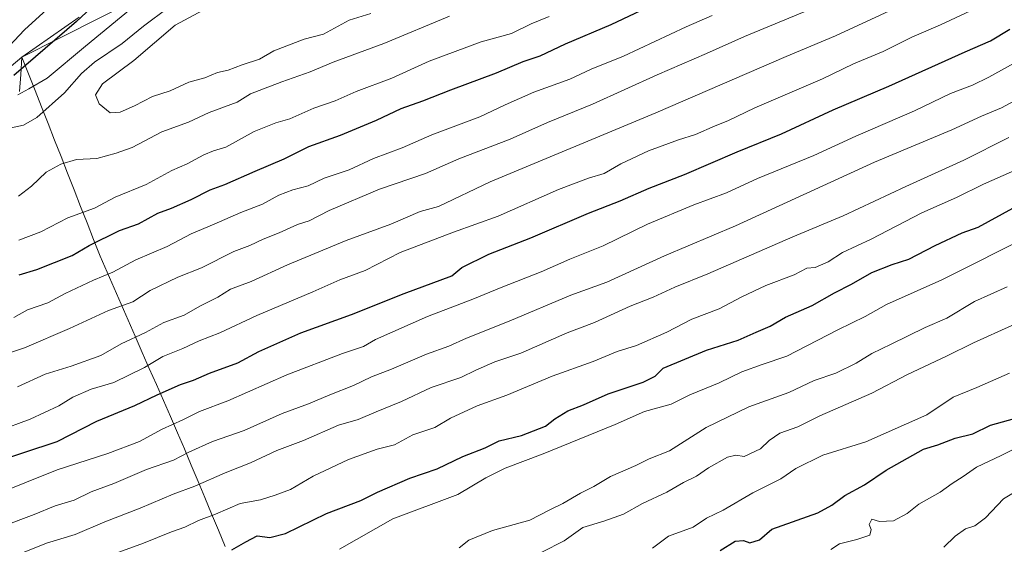
# Model space of a CAD drawing. Units: metres. Extents: x 607124 to 610562, y 4750088 to 4752455.
# Drawn here: x 609156 to 609428, y 4751305 to 4751450 of the extents above; entities that cross this region are included whole.
import ezdxf

# ---------------------------------------------------------------- set-up
doc = ezdxf.new("R2010")
doc.units = ezdxf.units.M
doc.header["$MEASUREMENT"] = 0
for name, color, linetype, lineweight in [('Arbolado forestal CxS', 92, 'Continuous', 0), ('Curva de nivel maestra', 36, 'Continuous', 30), ('Curva de nivel normal', 36, 'Continuous', 0), ('Entidad de ámbito territorial', 19, 'Continuous', 0), ('Entidad de ámbito territorial CxS', 92, 'Continuous', 0), ('Municipio', 9, 'Continuous', 13), ('Municipio CxS', 142, 'Continuous', 0)]:
    doc.layers.add(name, color=color, linetype=linetype, lineweight=lineweight)

# ---------------------------------------------------------------- blocks, each defined once
blk = doc.blocks.new('*U151')
at = {"layer": 'Arbolado forestal CxS', "color": 92, "linetype": 'Continuous', "lineweight": 0}
blk.add_polyline3d([(609731.1151, 4751659.8081, 890.525), (609674.3627, 4751637.5527, 891.4526), (609591.0211, 4751610.4391, 897.3977), (609407.0855, 4751571.8613, 914.848), (609340.1985, 4751533.2819, 916.6748), (609242.4417, 4751483.1289, 911.2064), (609156.3647, 4751439.6267, 901.3727), (609156.3355, 4751439.6121, 901.3673), (609062.9869, 4751360.9585, 895.5014)], dxfattribs=at)
blk = doc.blocks.new('*U152')
at = {"layer": 'Arbolado forestal CxS', "color": 92, "linetype": 'Continuous', "lineweight": 0}
blk.add_polyline3d([(609062.9869, 4751360.9585, 895.5014), (609156.3355, 4751439.6121, 901.3673), (609156.3647, 4751439.6267, 901.3727), (609242.4417, 4751483.1289, 911.2064), (609340.1985, 4751533.2819, 916.6748), (609407.0855, 4751571.8613, 914.848), (609591.0211, 4751610.4391, 897.3977), (609674.3627, 4751637.5527, 891.4526), (609731.1151, 4751659.8081, 890.525)], dxfattribs=at)

msp = doc.modelspace()

# ---------------------------------------------------------------- linework, layer by layer
at = {"layer": 'Arbolado forestal CxS', "color": 92, "linetype": 'Continuous', "lineweight": 0}
msp.add_polyline3d([(609062.99, 4751360.96, 895.5), (609156.34, 4751439.61, 901.37), (609156.36, 4751439.63, 901.37), (609242.44, 4751483.13, 911.21), (609340.2, 4751533.28, 916.67), (609407.09, 4751571.86, 914.85), (609591.02, 4751610.44, 897.4), (609674.36, 4751637.55, 891.45), (609731.12, 4751659.81, 890.53)], dxfattribs=at)
msp.add_polyline3d([(609062.99, 4751360.96, 895.5), (609156.34, 4751439.61, 901.37), (609156.36, 4751439.63, 901.37), (609242.44, 4751483.13, 911.21), (609340.2, 4751533.28, 916.67), (609407.09, 4751571.86, 914.85), (609591.02, 4751610.44, 897.4), (609674.36, 4751637.55, 891.45), (609731.12, 4751659.81, 890.53)], dxfattribs=at)
at = {"layer": 'Curva de nivel maestra', "color": 36, "linetype": 'Continuous', "lineweight": 30}
for points in [[(609452.82, 4751609.09, 900), (609426.77, 4751603.54, 900), (609406.43, 4751596.98, 900), (609367.77, 4751581.08, 900), (609341.28, 4751568.82, 900), (609321.57, 4751558.25, 900), (609309.02, 4751550.77, 900), (609303.75, 4751547.77, 900), (609298.49, 4751542.74, 900), (609283.54, 4751530.07, 900), (609267.85, 4751518.03, 900), (609253.87, 4751508.63, 900), (609243.81, 4751502.71, 900), (609236.93, 4751497.85, 900), (609230.14, 4751493.89, 900), (609224.77, 4751490.16, 900), (609212.1, 4751482.36, 900), (609201.77, 4751475.08, 900), (609194.43, 4751469.17, 900), (609184.77, 4751461.94, 900), (609171.43, 4751449.42, 900), (609154.14, 4751434.5, 900)], [(609155.61, 4751379.52, 900), (609160.42, 4751380.97, 900), (609170.21, 4751384.88, 900), (609174.88, 4751387.63, 900), (609183.33, 4751391.79, 900), (609188.57, 4751393.56, 900), (609193.9, 4751396.5, 900), (609197.66, 4751397.95, 900), (609203.07, 4751400.28, 900), (609208.31, 4751402.98, 900), (609212.4, 4751404.43, 900), (609220.77, 4751408.14, 900), (609228.77, 4751411.56, 900), (609235.58, 4751414.97, 900), (609244.35, 4751418.08, 900), (609254.25, 4751422.2, 900), (609261.1, 4751425.46, 900), (609267.1, 4751427.54, 900), (609274.77, 4751430.62, 900), (609287.43, 4751435.32, 900), (609294.77, 4751438.39, 900), (609299.43, 4751439.96, 900), (609306.43, 4751443.27, 900), (609319.1, 4751448.6, 900), (609334.1, 4751455.83, 900)], [(609147.62, 4751327.38, 875), (609166.1, 4751333.49, 875), (609177.05, 4751339.15, 875), (609187.57, 4751343.46, 875), (609193.72, 4751346.41, 875), (609200.18, 4751349.25, 875), (609203.75, 4751350.44, 875), (609208.18, 4751352.36, 875), (609215.93, 4751355.19, 875), (609221.78, 4751358.31, 875), (609233.4, 4751363.47, 875), (609247.32, 4751368.6, 875), (609261.93, 4751374.32, 875), (609275.1, 4751379.2, 875), (609277.8, 4751381.54, 875), (609285.27, 4751385.22, 875), (609296.91, 4751389.74, 875), (609312.77, 4751396.52, 875), (609321.53, 4751399.93, 875), (609329.6, 4751403.46, 875), (609339.3, 4751407.22, 875), (609353.89, 4751413.45, 875), (609366.13, 4751418.48, 875), (609380.39, 4751425.09, 875), (609395.75, 4751431.62, 875), (609416.87, 4751441.11, 875), (609423.85, 4751444.07, 875), (609429.2, 4751447.35, 875)], [(609214.34, 4751303.59, 850), (609218.21, 4751305.76, 850), (609221.34, 4751307.41, 850), (609224.77, 4751306.97, 850), (609229.1, 4751308.11, 850), (609240.43, 4751313.61, 850), (609249.98, 4751317.21, 850), (609254.5, 4751319.52, 850), (609263.47, 4751323.37, 850), (609271.04, 4751325.99, 850), (609278.12, 4751329.37, 850), (609284.26, 4751331.7, 850), (609288.17, 4751333.66, 850), (609294.31, 4751335.11, 850), (609300.97, 4751337.77, 850), (609303.47, 4751339.76, 850), (609307.11, 4751341.96, 850), (609311.43, 4751343.66, 850), (609318.21, 4751346.67, 850), (609327.87, 4751349.86, 850), (609331.21, 4751351.5, 850), (609333.43, 4751353.73, 850), (609345.43, 4751358.7, 850), (609354.1, 4751361.51, 850), (609359.1, 4751363.71, 850), (609362.96, 4751365.3, 850), (609367.19, 4751367.8, 850), (609374.62, 4751371.04, 850), (609380.77, 4751374.54, 850), (609385.43, 4751376.96, 850), (609391.1, 4751380.16, 850), (609396.68, 4751382.34, 850), (609401.29, 4751383.83, 850), (609408.56, 4751387.63, 850), (609415.99, 4751391.07, 850), (609420.41, 4751392.68, 850), (609430.01, 4751397.92, 850)], [(609349.2, 4751303.38, 825), (609353.28, 4751305.96, 825), (609355.62, 4751306.15, 825), (609357.35, 4751305.48, 825), (609360.03, 4751306.3, 825), (609363.42, 4751309.26, 825), (609376.1, 4751313.84, 825), (609380.05, 4751315.94, 825), (609383.59, 4751318.57, 825), (609389.01, 4751321.49, 825), (609395, 4751325.62, 825), (609405.36, 4751331.4, 825), (609409.27, 4751332.54, 825), (609414.11, 4751334.39, 825), (609418.94, 4751335.61, 825), (609423.8, 4751338.02, 825), (609430.49, 4751339.86, 825)]]:
    msp.add_polyline3d(points, dxfattribs=at)
at = {"layer": 'Curva de nivel normal', "color": 36, "linetype": 'Continuous', "lineweight": 0}
for points in [[(609438.08, 4751614.53, 895), (609418, 4751609.28, 895), (609404.48, 4751604.86, 895), (609394.31, 4751601.07, 895), (609389.1, 4751599.58, 895), (609382.43, 4751596.26, 895), (609367.1, 4751589.53, 895), (609356.5, 4751585.26, 895), (609346.7, 4751581.03, 895), (609341.06, 4751579.31, 895), (609333.03, 4751574.1, 895), (609313, 4751562.45, 895), (609293.43, 4751548.84, 895), (609263.77, 4751525.75, 895), (609237.38, 4751507.62, 895), (609202.25, 4751485.38, 895), (609178.48, 4751467.47, 895), (609163.21, 4751452.73, 895), (609157.1, 4751447.19, 895), (609152.86, 4751442.62, 895)], [(609219.52, 4751468.03, 910), (609214.25, 4751464.56, 910), (609208.5, 4751461.38, 910), (609203.46, 4751457.68, 910), (609196.84, 4751453.32, 910), (609189.88, 4751448.17, 910), (609184.06, 4751443.37, 910), (609176.41, 4751438.19, 910), (609172.76, 4751435.09, 910), (609168.1, 4751429.74, 910), (609160.43, 4751422.98, 910), (609156.77, 4751420.86, 910), (609152.95, 4751420.04, 910)], [(609149.58, 4751336.39, 880), (609158.66, 4751339.64, 880), (609166.55, 4751343.33, 880), (609170.36, 4751345.76, 880), (609175.45, 4751347.9, 880), (609181.69, 4751349.76, 880), (609190.21, 4751353.96, 880), (609195.28, 4751356.93, 880), (609200.77, 4751359.18, 880), (609205.3, 4751361.29, 880), (609210.97, 4751363.47, 880), (609221.24, 4751368.24, 880), (609236.66, 4751374.79, 880), (609244.1, 4751378.1, 880), (609251.18, 4751380.73, 880), (609260.77, 4751385.63, 880), (609275.55, 4751391.31, 880), (609287.9, 4751395.67, 880), (609304.55, 4751403.04, 880), (609312.77, 4751406.21, 880), (609317.1, 4751407.49, 880), (609321.77, 4751410.11, 880), (609329.38, 4751413.7, 880), (609337.65, 4751416.82, 880), (609342.39, 4751418.22, 880), (609347.81, 4751420.64, 880), (609351.33, 4751422.05, 880), (609358.77, 4751425.65, 880), (609377.43, 4751433.58, 880), (609385.96, 4751437.78, 880), (609394.18, 4751441.17, 880), (609402.11, 4751445.12, 880), (609410.05, 4751448.55, 880), (609426.74, 4751456.46, 880)], [(609379.28, 4751454.96, 890), (609355.92, 4751445.33, 890), (609345.38, 4751440.62, 890), (609331.79, 4751434.75, 890), (609313.94, 4751426.64, 890), (609301.52, 4751421.57, 890), (609291.17, 4751417, 890), (609277.04, 4751411.54, 890), (609267.84, 4751407.5, 890), (609255.07, 4751403.14, 890), (609241.23, 4751397.24, 890), (609235.64, 4751394.4, 890), (609232.48, 4751393.38, 890), (609227.41, 4751391.1, 890), (609223, 4751389.39, 890), (609219.27, 4751387.6, 890), (609214.89, 4751385.94, 890), (609205.96, 4751381.48, 890), (609199.43, 4751378.91, 890), (609191.74, 4751375.16, 890), (609186.93, 4751372.02, 890), (609180.28, 4751369.7, 890), (609169.49, 4751364.67, 890), (609157.02, 4751359.33, 890), (609151.58, 4751357.49, 890)], [(609399.49, 4751454.04, 885), (609381.01, 4751445.5, 885), (609367.43, 4751439.79, 885), (609331.41, 4751424.2, 885), (609285.68, 4751405.19, 885), (609271.42, 4751398.41, 885), (609266.3, 4751396.98, 885), (609258.18, 4751393.46, 885), (609245.91, 4751388.98, 885), (609229.7, 4751382.28, 885), (609219.63, 4751377.64, 885), (609213.97, 4751375.56, 885), (609210.48, 4751373.36, 885), (609205.52, 4751370.86, 885), (609201.13, 4751368.41, 885), (609195.52, 4751366.37, 885), (609190.43, 4751363.63, 885), (609183.77, 4751360.43, 885), (609178.14, 4751357.25, 885), (609169.91, 4751354.27, 885), (609162.8, 4751352.12, 885), (609155.15, 4751348.62, 885)], [(609187.92, 4751454.1, 905), (609173.87, 4751442.62, 905), (609163.33, 4751433.82, 905), (609158.28, 4751430.83, 905), (609155.2, 4751429.23, 905)], [(609208.99, 4751453.94, 915), (609198.7, 4751448.41, 915), (609187.26, 4751438.72, 915), (609178.56, 4751432.28, 915), (609176.68, 4751429.16, 915), (609177.66, 4751426.68, 915), (609180.75, 4751424.28, 915), (609183.46, 4751424.38, 915), (609187.45, 4751426.14, 915), (609192.4, 4751428.71, 915), (609197.25, 4751430.35, 915), (609202.4, 4751432.72, 915), (609206.86, 4751433.9, 915), (609210.36, 4751435.37, 915), (609213.31, 4751436.05, 915), (609217.16, 4751437.45, 915), (609221.92, 4751439.04, 915), (609225.92, 4751441.34, 915), (609234.3, 4751444.59, 915), (609239.65, 4751445.98, 915), (609246.74, 4751449.79, 915), (609252.67, 4751451.64, 915)], [(609154.13, 4751367.74, 895), (609157.89, 4751369.84, 895), (609163.47, 4751371.78, 895), (609168.28, 4751374.34, 895), (609176.1, 4751378.06, 895), (609181.45, 4751380.2, 895), (609187.84, 4751383.63, 895), (609196.45, 4751387.31, 895), (609203.1, 4751390.84, 895), (609209.43, 4751393.46, 895), (609216.77, 4751396.72, 895), (609222.81, 4751399.06, 895), (609227.26, 4751401.47, 895), (609231.2, 4751402.95, 895), (609235.35, 4751404.04, 895), (609239.83, 4751406.2, 895), (609246.73, 4751408.52, 895), (609253.42, 4751411.6, 895), (609261.34, 4751414.57, 895), (609269.54, 4751418.17, 895), (609282.84, 4751423.13, 895), (609289.77, 4751426.45, 895), (609297.74, 4751429.96, 895), (609307.67, 4751433.53, 895), (609313.51, 4751436.27, 895), (609322.47, 4751439.88, 895), (609339.76, 4751448.01, 895), (609346.95, 4751451.08, 895)], [(609155.4, 4751401.19, 910), (609158.99, 4751403.96, 910), (609163.07, 4751407.86, 910), (609167.1, 4751410.1, 910), (609171.43, 4751411.33, 910), (609177.06, 4751411.62, 910), (609182.35, 4751413.11, 910), (609186.78, 4751414.67, 910), (609194.99, 4751419.01, 910), (609202.34, 4751421.68, 910), (609208.07, 4751424.36, 910), (609215.77, 4751427.21, 910), (609219.43, 4751429.51, 910), (609223.1, 4751430.85, 910), (609228.09, 4751432.79, 910), (609235.94, 4751435.52, 910), (609242.28, 4751438.18, 910), (609256.32, 4751443.38, 910), (609274.43, 4751450.97, 910)], [(609155.51, 4751389.04, 905), (609161.6, 4751391.37, 905), (609169.02, 4751395.2, 905), (609176.38, 4751397.88, 905), (609182.09, 4751400.94, 905), (609190.65, 4751404.43, 905), (609197.71, 4751408.31, 905), (609201.98, 4751410.15, 905), (609206.55, 4751412.65, 905), (609209.28, 4751413.74, 905), (609212.64, 4751414.74, 905), (609220.48, 4751419.04, 905), (609226.48, 4751421.47, 905), (609230.31, 4751422.6, 905), (609236.99, 4751425.52, 905), (609242.86, 4751427.51, 905), (609248.61, 4751430.14, 905), (609258.48, 4751433.8, 905), (609268.77, 4751438.51, 905), (609283.21, 4751443.87, 905), (609291.55, 4751446.14, 905), (609297.02, 4751448.82, 905), (609301.97, 4751450.82, 905)], [(609149.06, 4751318.88, 870), (609166.1, 4751325.65, 870), (609180.1, 4751330.22, 870), (609188.77, 4751333.5, 870), (609195.1, 4751336.88, 870), (609200.77, 4751339.47, 870), (609205.43, 4751341.82, 870), (609213.2, 4751344.75, 870), (609229.52, 4751351.94, 870), (609244.84, 4751357.8, 870), (609250.72, 4751359.76, 870), (609254.03, 4751361.67, 870), (609268.36, 4751367.99, 870), (609280.84, 4751372.76, 870), (609288.7, 4751376.05, 870), (609299.77, 4751380.38, 870), (609307.64, 4751383.83, 870), (609316.9, 4751387.56, 870), (609329.12, 4751393.52, 870), (609341.86, 4751398.83, 870), (609350.95, 4751402.16, 870), (609359.5, 4751406.06, 870), (609375, 4751412.44, 870), (609386.65, 4751417.82, 870), (609402.81, 4751424.79, 870), (609412.75, 4751429.53, 870), (609418.89, 4751431.88, 870), (609423.39, 4751434.09, 870), (609432.81, 4751439.29, 870)], [(609150.42, 4751309.87, 865), (609159.77, 4751313.34, 865), (609165.56, 4751315.72, 865), (609170.8, 4751317.28, 865), (609175.43, 4751319.6, 865), (609181.77, 4751321.94, 865), (609190.77, 4751325.75, 865), (609198.2, 4751328.37, 865), (609202.46, 4751330.58, 865), (609208.98, 4751333.52, 865), (609217.71, 4751336.56, 865), (609228.19, 4751341.25, 865), (609235.47, 4751343.87, 865), (609241.39, 4751346.38, 865), (609247.87, 4751348.93, 865), (609252.85, 4751351.31, 865), (609258.4, 4751353.5, 865), (609268.03, 4751357.61, 865), (609274.28, 4751359.81, 865), (609279.16, 4751362.06, 865), (609290.89, 4751366.72, 865), (609307.92, 4751373.87, 865), (609317.91, 4751377.53, 865), (609333.82, 4751384.78, 865), (609353.43, 4751393, 865), (609391.77, 4751410.58, 865), (609413.17, 4751419.57, 865), (609421.32, 4751423.36, 865), (609426.87, 4751425.64, 865), (609433.02, 4751428.94, 865)], [(609139.8, 4751296.11, 860), (609163.1, 4751305.4, 860), (609171.04, 4751307.78, 860), (609179.21, 4751311.3, 860), (609189.04, 4751315.13, 860), (609198.1, 4751318.97, 860), (609204.1, 4751321.15, 860), (609212.43, 4751324.84, 860), (609219.43, 4751327.56, 860), (609226.77, 4751331, 860), (609234.1, 4751333.8, 860), (609243.77, 4751337.98, 860), (609249.2, 4751339.58, 860), (609254.17, 4751341.72, 860), (609261.2, 4751344.55, 860), (609269.37, 4751348.41, 860), (609277.51, 4751351.18, 860), (609281.7, 4751353.21, 860), (609286.94, 4751355.45, 860), (609294.15, 4751357.91, 860), (609306.94, 4751363.45, 860), (609314.51, 4751366.31, 860), (609324.28, 4751370.87, 860), (609330.7, 4751373.36, 860), (609336.65, 4751376.08, 860), (609345.79, 4751379.82, 860), (609369.21, 4751389.96, 860), (609383.13, 4751395.82, 860), (609400.43, 4751403.92, 860), (609416.43, 4751411.17, 860), (609428.9, 4751417.43, 860)], [(609178.04, 4751301.12, 855), (609189.92, 4751305.41, 855), (609197.68, 4751308.55, 855), (609201.32, 4751309.8, 855), (609205.1, 4751311.7, 855), (609209.77, 4751313.46, 855), (609216.66, 4751316.34, 855), (609222.2, 4751317.36, 855), (609226.27, 4751318.7, 855), (609230.48, 4751320.23, 855), (609236.82, 4751323.91, 855), (609246.57, 4751328.53, 855), (609254.43, 4751331.34, 855), (609259.23, 4751332.59, 855), (609264.28, 4751335.35, 855), (609270.34, 4751337.4, 855), (609274.73, 4751339.97, 855), (609282.03, 4751343.33, 855), (609290.3, 4751346.25, 855), (609302.77, 4751351.56, 855), (609314.1, 4751355.59, 855), (609320.77, 4751358.33, 855), (609326.1, 4751360.04, 855), (609334.41, 4751363.64, 855), (609341.36, 4751367.3, 855), (609348.86, 4751370.12, 855), (609355.13, 4751373.48, 855), (609361.74, 4751376.55, 855), (609369.65, 4751379.52, 855), (609373.07, 4751381.34, 855), (609375.43, 4751381.49, 855), (609378.97, 4751383.09, 855), (609382.93, 4751385.65, 855), (609390.84, 4751389.32, 855), (609404.89, 4751396.66, 855), (609414.4, 4751400.9, 855), (609421.85, 4751404.55, 855), (609435.02, 4751410.35, 855)], [(609435.49, 4751390.72, 845), (609410.42, 4751378.12, 845), (609395.1, 4751371.32, 845), (609389.24, 4751368.01, 845), (609381.65, 4751364.33, 845), (609367.57, 4751357.08, 845), (609360.77, 4751354.78, 845), (609355.19, 4751352.73, 845), (609348.87, 4751349.66, 845), (609340.84, 4751346.41, 845), (609335.65, 4751343.81, 845), (609328.24, 4751341.74, 845), (609320.19, 4751338.21, 845), (609300.29, 4751330.07, 845), (609289.77, 4751326.1, 845), (609284.43, 4751323.42, 845), (609276.77, 4751318.86, 845), (609258.78, 4751312.18, 845), (609244.09, 4751303.75, 845)], [(609428.42, 4751376.19, 840), (609419.43, 4751372.12, 840), (609411.77, 4751367.53, 840), (609405.77, 4751364.98, 840), (609396.43, 4751360.34, 840), (609391.1, 4751357.8, 840), (609386.77, 4751355.08, 840), (609381.1, 4751352.37, 840), (609375.1, 4751350.37, 840), (609368.1, 4751347.06, 840), (609357.1, 4751343.07, 840), (609345.28, 4751337.35, 840), (609335.15, 4751330.89, 840), (609329.61, 4751328.67, 840), (609325.92, 4751326.91, 840), (609318.87, 4751323.81, 840), (609314.3, 4751321.1, 840), (609310.63, 4751319.26, 840), (609305.72, 4751316.34, 840), (609302.15, 4751314.61, 840), (609296.61, 4751311.78, 840), (609286.26, 4751308.9, 840), (609279.77, 4751306.27, 840), (609277.1, 4751304.1, 840)], [(609299.92, 4751302.98, 835), (609306.05, 4751306.04, 835), (609311.26, 4751309.76, 835), (609317.02, 4751311.51, 835), (609322.45, 4751313.45, 835), (609327.69, 4751316.39, 835), (609334.43, 4751319.46, 835), (609339.08, 4751322.17, 835), (609342.67, 4751323.88, 835), (609345.92, 4751326.22, 835), (609351.18, 4751329.14, 835), (609353.49, 4751329.76, 835), (609355.82, 4751329.39, 835), (609360.32, 4751331.46, 835), (609362.67, 4751333.73, 835), (609365.66, 4751335.82, 835), (609370.58, 4751337.54, 835), (609376.67, 4751340.61, 835), (609391.02, 4751346.84, 835), (609400.88, 4751351.96, 835), (609411.63, 4751357.01, 835), (609419.09, 4751360.77, 835), (609429.68, 4751365.51, 835)], [(609330.52, 4751304.04, 830), (609334.86, 4751307.38, 830), (609341.69, 4751309.87, 830), (609345.38, 4751312.35, 830), (609349.98, 4751314.54, 830), (609358.21, 4751319.34, 830), (609365.96, 4751323.21, 830), (609370.1, 4751326.06, 830), (609377.5, 4751329.68, 830), (609389.4, 4751333.38, 830), (609406.24, 4751340.86, 830), (609413.49, 4751345.73, 830), (609420.03, 4751348.39, 830), (609429.08, 4751352.36, 830)], [(609379.7, 4751303.71, 820), (609382.16, 4751305.22, 820), (609386.89, 4751306.4, 820), (609390.54, 4751307.64, 820), (609390.9, 4751309.18, 820), (609390.3, 4751310.6, 820), (609391.02, 4751312.04, 820), (609393.2, 4751311.37, 820), (609397.02, 4751311.55, 820), (609400.8, 4751313.64, 820), (609404.08, 4751316.15, 820), (609409.97, 4751319.46, 820), (609413.28, 4751321.94, 820), (609416.27, 4751323.86, 820), (609419.94, 4751326.38, 820), (609426.74, 4751329.64, 820), (609433.29, 4751332.98, 820)], [(609410.92, 4751304.31, 815), (609414.04, 4751307.36, 815), (609416.9, 4751309.36, 815), (609419.47, 4751310.22, 815), (609422.48, 4751312.42, 815), (609427.46, 4751317.66, 815), (609435.49, 4751322.54, 815)]]:
    msp.add_polyline3d(points, dxfattribs=at)
at = {"layer": 'Entidad de ámbito territorial', "color": 19, "linetype": 'Continuous', "lineweight": 0}
for points in [[(609172.16, 4751450.63, 899.75), (609168.21, 4751447.87, 899.16), (609164.26, 4751445.11, 898.92), (609160.31, 4751442.35, 898.28), (609156.36, 4751439.59, 897.69)], [(609156.36, 4751439.59, 897.69), (609156, 4751434.86, 900.42), (609155.64, 4751430.13, 904.42)], [(609156.36, 4751439.59, 897.69), (609158.16, 4751435.02, 901.4), (609159.96, 4751430.44, 905.76), (609161.75, 4751425.87, 909), (609163.55, 4751421.29, 911.47), (609165.35, 4751416.72, 912.23), (609167.14, 4751412.14, 911.05), (609168.94, 4751407.57, 909.17), (609170.74, 4751403, 907.44), (609172.54, 4751398.42, 906.08), (609174.33, 4751393.85, 903.19), (609176.13, 4751389.27, 900.37), (609177.93, 4751384.7, 897.34), (609179.87, 4751380.27, 895.07), (609181.82, 4751375.83, 892.91), (609183.76, 4751371.4, 890.15), (609185.7, 4751366.96, 887.46), (609187.64, 4751362.53, 884.89), (609189.58, 4751358.1, 882.09), (609191.53, 4751353.66, 879.19), (609193.47, 4751349.23, 876.26), (609195.41, 4751344.79, 873.99), (609197.36, 4751340.36, 871.14), (609199.3, 4751335.92, 868.34), (609201.24, 4751331.49, 865.54), (609203.11, 4751326.99, 863.22), (609204.98, 4751322.49, 860.5), (609206.85, 4751317.99, 857.56), (609208.72, 4751313.49, 855.38), (609210.59, 4751309, 852.71), (609212.46, 4751304.5, 850.53)], [(609156.36, 4751439.59, 897.69), (609158.16, 4751435.02, 901.4), (609159.96, 4751430.44, 905.76), (609161.75, 4751425.87, 909), (609163.55, 4751421.29, 911.47), (609165.35, 4751416.72, 912.23), (609167.14, 4751412.14, 911.05), (609168.94, 4751407.57, 909.17), (609170.74, 4751403, 907.44), (609172.54, 4751398.42, 906.08), (609174.33, 4751393.85, 903.19), (609176.13, 4751389.27, 900.37), (609177.93, 4751384.7, 897.34), (609179.87, 4751380.27, 895.07), (609181.82, 4751375.83, 892.91), (609183.76, 4751371.4, 890.15), (609185.7, 4751366.96, 887.46), (609187.64, 4751362.53, 884.89), (609189.58, 4751358.1, 882.09), (609191.53, 4751353.66, 879.19), (609193.47, 4751349.23, 876.26), (609195.41, 4751344.79, 873.99), (609197.36, 4751340.36, 871.14), (609199.3, 4751335.92, 868.34), (609201.24, 4751331.49, 865.54), (609203.11, 4751326.99, 863.22), (609204.98, 4751322.49, 860.5), (609206.85, 4751317.99, 857.56), (609208.72, 4751313.49, 855.38), (609210.59, 4751309, 852.71), (609212.46, 4751304.5, 850.53)]]:
    msp.add_polyline3d(points, dxfattribs=at)
at = {"layer": 'Entidad de ámbito territorial CxS', "color": 92, "linetype": 'Continuous', "lineweight": 0}
for points in [[(609212.46, 4751304.5, 850.53), (609210.59, 4751309, 852.71), (609208.72, 4751313.49, 855.38), (609206.85, 4751317.99, 857.56), (609204.98, 4751322.49, 860.5), (609203.11, 4751326.99, 863.22), (609201.24, 4751331.49, 865.54), (609199.3, 4751335.92, 868.34), (609197.36, 4751340.36, 871.14), (609195.41, 4751344.79, 873.99), (609193.47, 4751349.23, 876.26), (609191.53, 4751353.66, 879.19), (609189.58, 4751358.1, 882.09), (609187.64, 4751362.53, 884.89), (609185.7, 4751366.96, 887.46), (609183.76, 4751371.4, 890.15), (609181.82, 4751375.83, 892.91), (609179.87, 4751380.27, 895.07), (609177.93, 4751384.7, 897.34), (609176.13, 4751389.27, 900.37), (609174.33, 4751393.85, 903.19), (609172.54, 4751398.42, 906.08), (609170.74, 4751403, 907.44), (609168.94, 4751407.57, 909.17), (609167.14, 4751412.14, 911.05), (609165.35, 4751416.72, 912.23), (609163.55, 4751421.29, 911.47), (609161.75, 4751425.87, 909), (609159.96, 4751430.44, 905.76), (609158.16, 4751435.02, 901.4), (609156.36, 4751439.59, 897.69), (609160.31, 4751442.35, 898.28), (609164.26, 4751445.11, 898.92), (609168.21, 4751447.87, 899.16), (609172.16, 4751450.63, 899.75)], [(609155.64, 4751430.13, 904.42), (609156, 4751434.86, 900.42), (609156.36, 4751439.59, 897.69), (609158.16, 4751435.02, 901.4), (609159.96, 4751430.44, 905.76), (609161.75, 4751425.87, 909), (609163.55, 4751421.29, 911.47), (609165.35, 4751416.72, 912.23), (609167.14, 4751412.14, 911.05), (609168.94, 4751407.57, 909.17), (609170.74, 4751403, 907.44), (609172.54, 4751398.42, 906.08), (609174.33, 4751393.85, 903.19), (609176.13, 4751389.27, 900.37), (609177.93, 4751384.7, 897.34), (609179.87, 4751380.27, 895.07), (609181.82, 4751375.83, 892.91), (609183.76, 4751371.4, 890.15), (609185.7, 4751366.96, 887.46), (609187.64, 4751362.53, 884.89), (609189.58, 4751358.1, 882.09), (609191.53, 4751353.66, 879.19), (609193.47, 4751349.23, 876.26), (609195.41, 4751344.79, 873.99), (609197.36, 4751340.36, 871.14), (609199.3, 4751335.92, 868.34), (609201.24, 4751331.49, 865.54), (609203.11, 4751326.99, 863.22), (609204.98, 4751322.49, 860.5), (609206.85, 4751317.99, 857.56), (609208.72, 4751313.49, 855.38), (609210.59, 4751309, 852.71), (609212.46, 4751304.5, 850.53)]]:
    msp.add_polyline3d(points, dxfattribs=at)
at = {"layer": 'Municipio', "color": 9, "linetype": 'Continuous', "lineweight": 13}
for points in [[(609172.16, 4751450.63, 899.75), (609168.21, 4751447.87, 899.16), (609164.26, 4751445.11, 898.92), (609160.31, 4751442.35, 898.28), (609156.36, 4751439.59, 897.69)], [(609172.16, 4751450.63, 899.75), (609168.21, 4751447.87, 899.16), (609164.26, 4751445.11, 898.92), (609160.31, 4751442.35, 898.28), (609156.36, 4751439.59, 897.69)], [(609156.36, 4751439.59, 897.69), (609158.16, 4751435.02, 901.4), (609159.96, 4751430.44, 905.76), (609161.75, 4751425.87, 909), (609163.55, 4751421.29, 911.47), (609165.35, 4751416.72, 912.23), (609167.14, 4751412.14, 911.05), (609168.94, 4751407.57, 909.17), (609170.74, 4751403, 907.44), (609172.54, 4751398.42, 906.08), (609174.33, 4751393.85, 903.19), (609176.13, 4751389.27, 900.37), (609177.93, 4751384.7, 897.34), (609179.87, 4751380.27, 895.07), (609181.82, 4751375.83, 892.91), (609183.76, 4751371.4, 890.15), (609185.7, 4751366.96, 887.46), (609187.64, 4751362.53, 884.89), (609189.58, 4751358.1, 882.09), (609191.53, 4751353.66, 879.19), (609193.47, 4751349.23, 876.26), (609195.41, 4751344.79, 873.99), (609197.36, 4751340.36, 871.14), (609199.3, 4751335.92, 868.34), (609201.24, 4751331.49, 865.54), (609203.11, 4751326.99, 863.22), (609204.98, 4751322.49, 860.5), (609206.85, 4751317.99, 857.56), (609208.72, 4751313.49, 855.38), (609210.59, 4751309, 852.71), (609212.46, 4751304.5, 850.53)], [(609156.36, 4751439.59, 897.69), (609158.16, 4751435.02, 901.4), (609159.96, 4751430.44, 905.76), (609161.75, 4751425.87, 909), (609163.55, 4751421.29, 911.47), (609165.35, 4751416.72, 912.23), (609167.14, 4751412.14, 911.05), (609168.94, 4751407.57, 909.17), (609170.74, 4751403, 907.44), (609172.54, 4751398.42, 906.08), (609174.33, 4751393.85, 903.19), (609176.13, 4751389.27, 900.37), (609177.93, 4751384.7, 897.34), (609179.87, 4751380.27, 895.07), (609181.82, 4751375.83, 892.91), (609183.76, 4751371.4, 890.15), (609185.7, 4751366.96, 887.46), (609187.64, 4751362.53, 884.89), (609189.58, 4751358.1, 882.09), (609191.53, 4751353.66, 879.19), (609193.47, 4751349.23, 876.26), (609195.41, 4751344.79, 873.99), (609197.36, 4751340.36, 871.14), (609199.3, 4751335.92, 868.34), (609201.24, 4751331.49, 865.54), (609203.11, 4751326.99, 863.22), (609204.98, 4751322.49, 860.5), (609206.85, 4751317.99, 857.56), (609208.72, 4751313.49, 855.38), (609210.59, 4751309, 852.71), (609212.46, 4751304.5, 850.53)]]:
    msp.add_polyline3d(points, dxfattribs=at)
at = {"layer": 'Municipio CxS', "color": 142, "linetype": 'Continuous', "lineweight": 0}
for points in [[(609212.46, 4751304.5, 850.53), (609210.59, 4751309, 852.71), (609208.72, 4751313.49, 855.38), (609206.85, 4751317.99, 857.56), (609204.98, 4751322.49, 860.5), (609203.11, 4751326.99, 863.22), (609201.24, 4751331.49, 865.54), (609199.3, 4751335.92, 868.34), (609197.36, 4751340.36, 871.14), (609195.41, 4751344.79, 873.99), (609193.47, 4751349.23, 876.26), (609191.53, 4751353.66, 879.19), (609189.58, 4751358.1, 882.09), (609187.64, 4751362.53, 884.89), (609185.7, 4751366.96, 887.46), (609183.76, 4751371.4, 890.15), (609181.82, 4751375.83, 892.91), (609179.87, 4751380.27, 895.07), (609177.93, 4751384.7, 897.34), (609176.13, 4751389.27, 900.37), (609174.33, 4751393.85, 903.19), (609172.54, 4751398.42, 906.08), (609170.74, 4751403, 907.44), (609168.94, 4751407.57, 909.17), (609167.14, 4751412.14, 911.05), (609165.35, 4751416.72, 912.23), (609163.55, 4751421.29, 911.47), (609161.75, 4751425.87, 909), (609159.96, 4751430.44, 905.76), (609158.16, 4751435.02, 901.4), (609156.36, 4751439.59, 897.69), (609160.31, 4751442.35, 898.28), (609164.26, 4751445.11, 898.92), (609168.21, 4751447.87, 899.16), (609172.16, 4751450.63, 899.75)], [(609172.16, 4751450.63, 899.75), (609168.21, 4751447.87, 899.16), (609164.26, 4751445.11, 898.92), (609160.31, 4751442.35, 898.28), (609156.36, 4751439.59, 897.69), (609158.16, 4751435.02, 901.4), (609159.96, 4751430.44, 905.76), (609161.75, 4751425.87, 909), (609163.55, 4751421.29, 911.47), (609165.35, 4751416.72, 912.23), (609167.14, 4751412.14, 911.05), (609168.94, 4751407.57, 909.17), (609170.74, 4751403, 907.44), (609172.54, 4751398.42, 906.08), (609174.33, 4751393.85, 903.19), (609176.13, 4751389.27, 900.37), (609177.93, 4751384.7, 897.34), (609179.87, 4751380.27, 895.07), (609181.82, 4751375.83, 892.91), (609183.76, 4751371.4, 890.15), (609185.7, 4751366.96, 887.46), (609187.64, 4751362.53, 884.89), (609189.58, 4751358.1, 882.09), (609191.53, 4751353.66, 879.19), (609193.47, 4751349.23, 876.26), (609195.41, 4751344.79, 873.99), (609197.36, 4751340.36, 871.14), (609199.3, 4751335.92, 868.34), (609201.24, 4751331.49, 865.54), (609203.11, 4751326.99, 863.22), (609204.98, 4751322.49, 860.5), (609206.85, 4751317.99, 857.56), (609208.72, 4751313.49, 855.38), (609210.59, 4751309, 852.71), (609212.46, 4751304.5, 850.53)]]:
    msp.add_polyline3d(points, dxfattribs=at)

# ---------------------------------------------------------------- block references
at = {"layer": 'Arbolado forestal CxS', "color": 92, "linetype": 'Continuous', "lineweight": 0}
for name in ['*U151', '*U152']:
    msp.add_blockref(name, (0, 0), dxfattribs=at)

doc.saveas('drawing.dxf')
